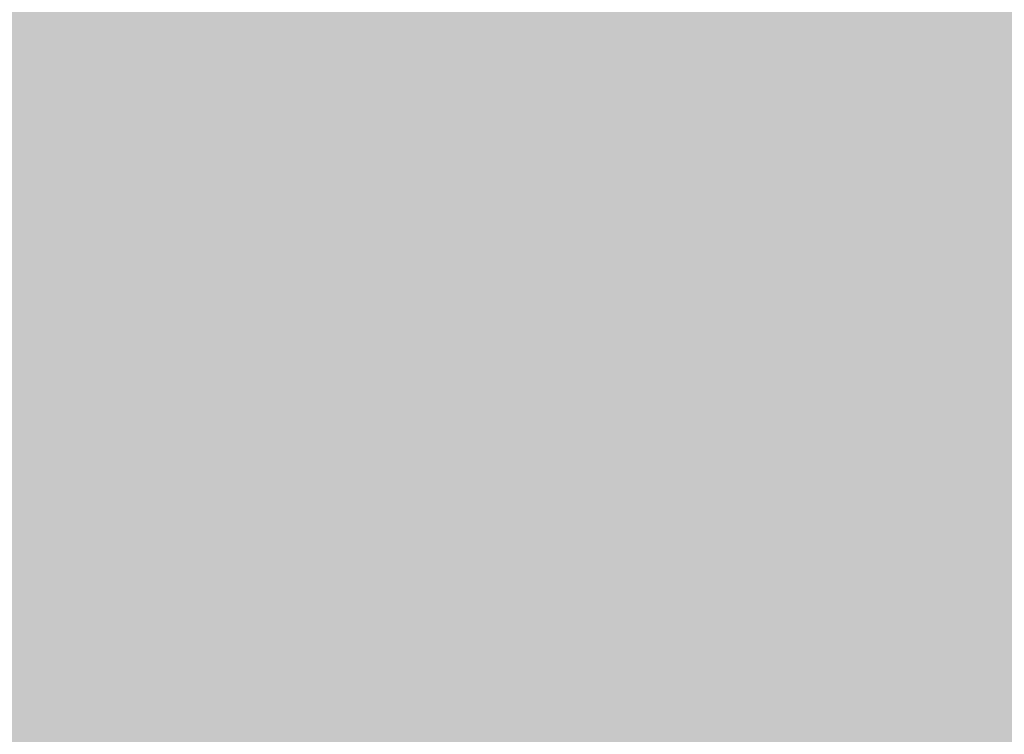
# Model space of a CAD drawing. Units: inches. Extents: x -1567 to 1059, y -3620 to 309.
# Drawn here: x 366 to 368, y -2165 to -2164 of the extents above; entities that cross this region are included whole.
import ezdxf

# ---------------------------------------------------------------- set-up
doc = ezdxf.new("R2010")
doc.units = ezdxf.units.IN
doc.header["$LTSCALE"] = 0.5
doc.header["$MEASUREMENT"] = 0
doc.header["$PDSIZE"] = 1
doc.layers.get('Defpoints').update_dxf_attribs({"color": 251})
doc.styles.get("Standard").update_dxf_attribs({"font": 'arial.ttf'})
doc.dimstyles.new('DD', dxfattribs={"dimtxt": 0.75, "dimasz": 0.75, "dimexe": 0.5, "dimexo": 0.5, "dimgap": 0.125, "dimtad": 0, "dimtih": 1, "dimtoh": 1, "dimdec": 3, "dimzin": 3, "dimdsep": 46, "dimtxsty": 'Standard', "dimcen": 0, "dimclrd": 256, "dimclre": 256, "dimclrt": 256, "dimadec": 0, "dimazin": 0, "dimtfac": 1, "dimtdec": 3, "dimtofl": 0, "dimtmove": 0, "dimatfit": 3, "dimfxl": 0.125, "dimtfill": 1, "dimfrac": 2, "dimtolj": 1, "dimtzin": 0, "dimlwd": -1, "dimlwe": -1, "dimarcsym": 0})

# ---------------------------------------------------------------- blocks, each defined once
blk = doc.blocks.new('*D363')
at = {"transparency": 16777216}
for p, q in [((364.3785, -2164.4124), (364.3785, -2162.2394)), ((368.8785, -2164.4124), (368.8785, -2162.2394)), ((363.6285, -2162.7394), (362.8785, -2162.7394)), ((369.6285, -2162.7394), (370.3785, -2162.7394))]:
    blk.add_line(p, q, dxfattribs=at)
for points in [[(363.6285, -2162.6144), (363.6285, -2162.8644), (364.3785, -2162.7394)], [(369.6285, -2162.6144), (369.6285, -2162.8644), (368.8785, -2162.7394)]]:
    blk.add_solid(points, dxfattribs=at)
at = {"layer": 'Defpoints', "color": 0, "transparency": 16777216}
for p in [(368.8785, -2162.7394), (364.3785, -2164.9124), (368.8785, -2164.9124)]:
    blk.add_point(p, dxfattribs=at)
at = {"transparency": 16777216, "insert": (366.6285, -2162.7394), "char_height": 0.75, "attachment_point": 5, "bg_fill": 3, "box_fill_scale": 1.25, "bg_fill_color": 256, "bg_fill_true_color": 13158600, "bg_fill_transparency": 0}
blk.add_mtext('\\A1;4.500', dxfattribs=at)

msp = doc.modelspace()

# ---------------------------------------------------------------- dimensions: what is measured, and where the dimension line sits
dim = msp.add_linear_dim(base=(368.8785, -2162.7394), p1=(364.3785, -2164.9124), p2=(368.8785, -2164.9124), dimstyle='DD')
dim.commit()
dim.dimension.update_dxf_attribs({"geometry": '*D363', "text_midpoint": (366.6285, -2162.7394)})

# ---------------------------------------------------------------- next in the draw order: hatches: boundary and pattern name
h = msp.add_hatch()
h.set_pattern_fill('AR-SAND', color=5, scale=0.75)
h.set_pattern_definition([(37.5, (183.7667, -901.1454), (-0.047245, 1.4451178), [0, -1.14, 0, -1.275, 0, -1.21875]), (7.5, (183.7667, -901.1454), (1.3273325, 2.1166095), [0, -0.615, 0, -1.0275, 0, -0.39375]), (327.5, (182.8442, -901.1454), (2.3356064, 0.0042443), [0, -0.375, 0, -1.35, 0, -1.7625]), (317.5, (182.8442, -901.1454), (2.254595, 0.6582567), [0, -0.1875, 0, -0.885, 0, -1.0125])])
h.paths.add_polyline_path([(368.8785, -2158.9124), (364.3785, -2158.9124), (364.3785, -2164.9124), (368.8785, -2164.9124)])
h.paths.add_polyline_path([(368.8784, -2212.9124), (364.3785, -2212.9124), (364.3785, -2218.9124), (368.8784, -2218.9124)])

doc.saveas('drawing.dxf')
